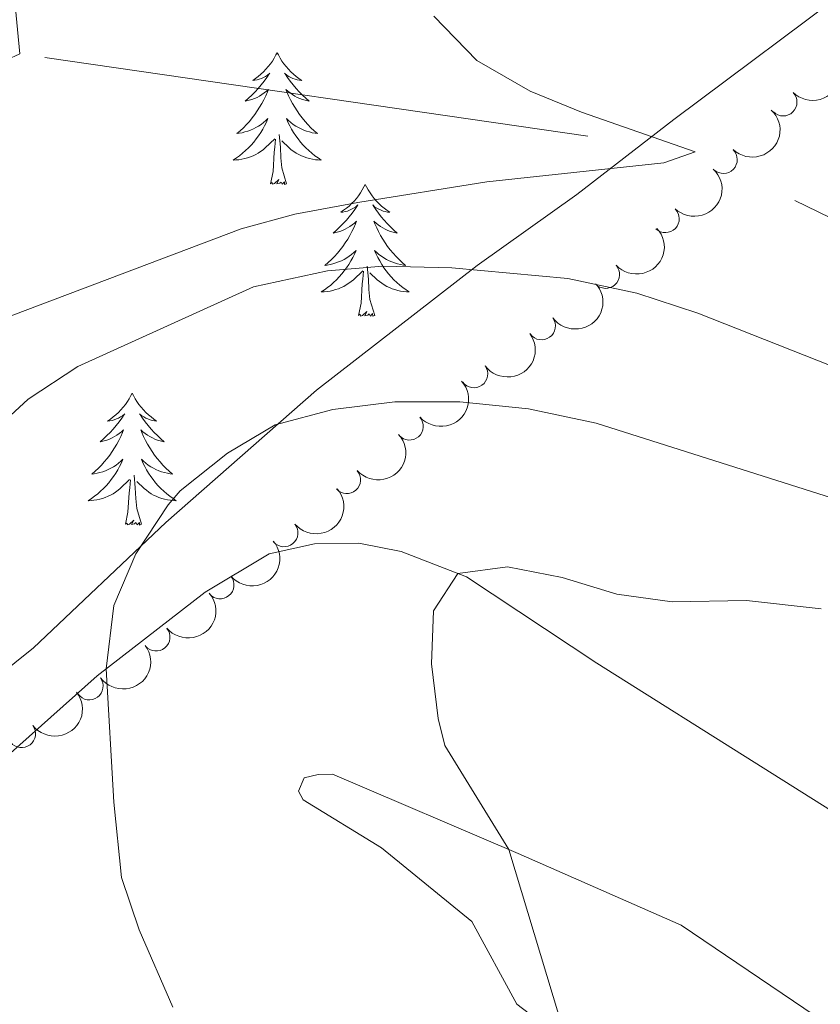
# Model space of a CAD drawing. Units: metres. Extents: x 647907 to 652425, y 715942 to 719008.
# Drawn here: x 649270 to 649342, y 717043 to 717132 of the extents above; entities that cross this region are included whole.
import ezdxf

# ---------------------------------------------------------------- set-up
doc = ezdxf.new("R2010")
doc.units = ezdxf.units.M
doc.header["$MEASUREMENT"] = 0
doc.linetypes.add('DGN Style 3', pattern=[69.44459647706422, 49.60328319790301, -19.84131327916121])
for name, color, linetype, lineweight in [('Carátula', 7, 'Continuous', 5), ('Elementos auxiliares', 7, 'Continuous', 5), ('Entidades rústicas y varios', 7, 'Continuous', 5), ('Hidrografía', 7, 'Continuous', 5), ('Otros límites administrativos', 7, 'Continuous', 5), ('Relieve y altimetría', 7, 'Continuous', 5)]:
    doc.layers.add(name, color=color, linetype=linetype, lineweight=lineweight)

msp = doc.modelspace()

# ---------------------------------------------------------------- linework, layer by layer
at = {"layer": 'Carátula', "color": 7, "linetype": 'Continuous', "lineweight": 5}
msp.add_3dface([(647970.8800000001, 715942.27), (652424.8300000001, 716038.8), (652360.48, 719008.1200000001), (647906.52, 718911.5800000001)], dxfattribs=at)
at = {"layer": 'Elementos auxiliares', "color": 250, "linetype": 'Continuous', "lineweight": 5}
msp.add_3dface([(652256.46, 716429), (648837.1799999999, 716354.8900000001), (648787.6000000001, 718668.3400000001), (652205.76, 718742.46)], dxfattribs=at)
at = {"layer": 'Entidades rústicas y varios', "color": 92, "linetype": 'Continuous', "lineweight": 5, "flags": 128}
for points in [[(649293.1000000001, 717129.1599999999), (649292.99, 717128.95), (649292.8400000001, 717128.6699999999), (649292.6699999999, 717128.3999999999), (649292.49, 717128.1499999999), (649292.3, 717127.8999999999), (649292.0900000001, 717127.6599999999), (649291.8700000001, 717127.44), (649291.6399999999, 717127.22), (649291.3999999999, 717127.02), (649291.1499999999, 717126.8300000001), (649290.8899999999, 717126.6499999999), (649291.0900000001, 717126.6699999999), (649291.29, 717126.71), (649291.49, 717126.76), (649291.6799999999, 717126.8300000001), (649291.8700000001, 717126.9199999999), (649292.05, 717127.02), (649292.23, 717127.1300000001), (649292.4299999999, 717127.3200000001), (649292.3899999999, 717127.26), (649292.1599999999, 717126.9099999999), (649291.9199999999, 717126.5700000001), (649291.6599999999, 717126.25), (649291.3999999999, 717125.9299999999), (649291.1200000001, 717125.6300000001), (649290.8200000001, 717125.3300000001), (649290.52, 717125.05), (649290.21, 717124.78), (649290.3300000001, 717124.8), (649290.5800000001, 717124.8600000001), (649290.8200000001, 717124.9299999999), (649291.06, 717125.02), (649291.29, 717125.1200000001), (649291.51, 717125.24), (649291.72, 717125.3700000001), (649291.9299999999, 717125.52), (649292.1300000001, 717125.6799999999), (649292.3200000001, 717125.8400000001), (649292.23, 717125.6200000001), (649292.0700000001, 717125.26), (649291.8999999999, 717124.9099999999), (649291.72, 717124.56), (649291.52, 717124.22), (649291.3, 717123.8900000001), (649291.0800000001, 717123.5700000001), (649290.8400000001, 717123.26), (649290.5900000001, 717122.95), (649290.3200000001, 717122.6599999999), (649290.05, 717122.3800000001), (649289.76, 717122.1100000001), (649289.46, 717121.8500000001), (649289.6599999999, 717121.8800000001), (649289.9299999999, 717121.9199999999), (649290.19, 717121.99), (649290.45, 717122.0700000001), (649290.7, 717122.1599999999), (649290.95, 717122.27), (649291.19, 717122.3900000001), (649291.4299999999, 717122.53), (649291.6499999999, 717122.6799999999), (649291.8700000001, 717122.8400000001), (649292.0700000001, 717123.02), (649292.27, 717123.21), (649292.1300000001, 717122.8800000001), (649291.97, 717122.56), (649291.8, 717122.24), (649291.6200000001, 717121.94), (649291.4199999999, 717121.6400000001), (649291.21, 717121.3600000001), (649290.99, 717121.0800000001), (649290.76, 717120.81), (649290.51, 717120.55), (649290.25, 717120.31), (649289.98, 717120.0700000001), (649289.7, 717119.8500000001), (649289.4199999999, 717119.6400000001), (649289.1200000001, 717119.45), (649289.3899999999, 717119.46), (649289.6499999999, 717119.48), (649289.9199999999, 717119.52), (649290.1699999999, 717119.5800000001), (649290.4299999999, 717119.6499999999), (649290.6799999999, 717119.74), (649290.9199999999, 717119.8400000001), (649291.1599999999, 717119.96), (649291.3899999999, 717120.0900000001), (649291.6100000001, 717120.24), (649291.8300000001, 717120.3900000001), (649292.03, 717120.56), (649292.8800000001, 717121.3600000001)], [(649293.1000000001, 717129.1599999999), (649293.22, 717128.95), (649293.3700000001, 717128.6699999999), (649293.54, 717128.3999999999), (649293.72, 717128.1499999999), (649293.9199999999, 717127.8999999999), (649294.1200000001, 717127.6599999999), (649294.3400000001, 717127.44), (649294.5700000001, 717127.22), (649294.81, 717127.02), (649295.06, 717126.8300000001), (649295.3200000001, 717126.6499999999), (649295.1200000001, 717126.6699999999), (649294.9199999999, 717126.71), (649294.72, 717126.76), (649294.53, 717126.8300000001), (649294.3400000001, 717126.9199999999), (649294.1599999999, 717127.02), (649293.98, 717127.1300000001), (649293.78, 717127.3200000001), (649293.8200000001, 717127.26), (649294.05, 717126.9099999999), (649294.29, 717126.5700000001), (649294.55, 717126.25), (649294.8200000001, 717125.9299999999), (649295.1000000001, 717125.6300000001), (649295.3899999999, 717125.3300000001), (649295.69, 717125.05), (649296, 717124.78), (649295.8800000001, 717124.8), (649295.6300000001, 717124.8600000001), (649295.3899999999, 717124.9299999999), (649295.1599999999, 717125.02), (649294.9199999999, 717125.1200000001), (649294.7, 717125.24), (649294.48, 717125.3700000001), (649294.28, 717125.52), (649294.0800000001, 717125.6799999999), (649293.8899999999, 717125.8400000001), (649293.98, 717125.6200000001), (649294.1399999999, 717125.26), (649294.31, 717124.9099999999), (649294.49, 717124.56), (649294.69, 717124.22), (649294.9099999999, 717123.8900000001), (649295.1300000001, 717123.5700000001), (649295.3700000001, 717123.26), (649295.6200000001, 717122.95), (649295.8899999999, 717122.6599999999), (649296.1599999999, 717122.3800000001), (649296.45, 717122.1100000001), (649296.75, 717121.8500000001), (649296.55, 717121.8800000001), (649296.28, 717121.9199999999), (649296.02, 717121.99), (649295.76, 717122.0700000001), (649295.51, 717122.1599999999), (649295.26, 717122.27), (649295.02, 717122.3900000001), (649294.78, 717122.53), (649294.56, 717122.6799999999), (649294.3400000001, 717122.8400000001), (649294.1399999999, 717123.02), (649293.94, 717123.21), (649294.0800000001, 717122.8800000001), (649294.24, 717122.56), (649294.4099999999, 717122.24), (649294.5900000001, 717121.94), (649294.79, 717121.6400000001), (649295, 717121.3600000001), (649295.22, 717121.0800000001), (649295.45, 717120.81), (649295.7, 717120.55), (649295.96, 717120.31), (649296.23, 717120.0700000001), (649296.51, 717119.8500000001), (649296.8, 717119.6400000001), (649297.0800000001, 717119.45), (649296.8200000001, 717119.46), (649296.56, 717119.48), (649296.3, 717119.52), (649296.04, 717119.5800000001), (649295.78, 717119.6499999999), (649295.53, 717119.74), (649295.29, 717119.8400000001), (649295.05, 717119.96), (649294.8200000001, 717120.0900000001), (649294.6000000001, 717120.24), (649294.3800000001, 717120.3900000001), (649294.1799999999, 717120.56), (649293.52, 717121.1799999999)], [(649292.49, 717117.31), (649292.73, 717118.4299999999), (649292.8400000001, 717120.1699999999), (649292.8899999999, 717120.6100000001), (649292.96, 717121.3300000001)], [(649293.96, 717117.31), (649293.53, 717118.75), (649293.44, 717119.6599999999), (649293.3899999999, 717120.6100000001), (649293.29, 717121.77)], [(649293.96, 717117.31), (649293.78, 717117.25), (649293.76, 717117.48), (649293.5700000001, 717117.26), (649293.45, 717117.47), (649293.3300000001, 717117.3600000001), (649293.06, 717117.3), (649293.26, 717117.7), (649292.8700000001, 717117.3200000001), (649292.6799999999, 717117.26), (649292.6399999999, 717117.4199999999), (649292.49, 717117.31)], [(649301.06, 717117.25), (649300.95, 717117.03), (649300.8, 717116.75), (649300.6300000001, 717116.49), (649300.45, 717116.23), (649300.26, 717115.98), (649300.05, 717115.74), (649299.8300000001, 717115.52), (649299.6000000001, 717115.3), (649299.3600000001, 717115.1000000001), (649299.1100000001, 717114.9099999999), (649298.8500000001, 717114.73), (649299.05, 717114.75), (649299.25, 717114.79), (649299.45, 717114.8400000001), (649299.6399999999, 717114.9099999999), (649299.8300000001, 717115), (649300.01, 717115.1000000001), (649300.19, 717115.21), (649300.3899999999, 717115.3999999999), (649300.3500000001, 717115.3400000001), (649300.1200000001, 717114.99), (649299.8800000001, 717114.6599999999), (649299.6200000001, 717114.3300000001), (649299.3600000001, 717114.01), (649299.0800000001, 717113.71), (649298.78, 717113.4099999999), (649298.48, 717113.1300000001), (649298.1699999999, 717112.8600000001), (649298.29, 717112.8800000001), (649298.54, 717112.94), (649298.78, 717113.01), (649299.02, 717113.1000000001), (649299.25, 717113.2), (649299.47, 717113.3200000001), (649299.6799999999, 717113.45), (649299.8899999999, 717113.6000000001), (649300.0900000001, 717113.76), (649300.28, 717113.9299999999), (649300.19, 717113.7), (649300.03, 717113.3400000001), (649299.8600000001, 717112.99), (649299.6799999999, 717112.6400000001), (649299.48, 717112.3), (649299.26, 717111.97), (649299.04, 717111.6499999999), (649298.8, 717111.3400000001), (649298.55, 717111.03), (649298.28, 717110.74), (649298.01, 717110.46), (649297.72, 717110.19), (649297.4199999999, 717109.9299999999), (649297.6200000001, 717109.96), (649297.8899999999, 717110), (649298.1499999999, 717110.0700000001), (649298.4099999999, 717110.1499999999), (649298.6599999999, 717110.24), (649298.9099999999, 717110.3500000001), (649299.1499999999, 717110.47), (649299.3899999999, 717110.6100000001), (649299.6100000001, 717110.76), (649299.8300000001, 717110.9199999999), (649300.03, 717111.1000000001), (649300.23, 717111.29), (649300.0900000001, 717110.96), (649299.9299999999, 717110.6400000001), (649299.76, 717110.3300000001), (649299.5800000001, 717110.02), (649299.3800000001, 717109.72), (649299.1699999999, 717109.44), (649298.95, 717109.1599999999), (649298.72, 717108.8900000001), (649298.47, 717108.6300000001), (649298.21, 717108.3900000001), (649297.94, 717108.1499999999), (649297.6599999999, 717107.9299999999), (649297.3800000001, 717107.72), (649297.0800000001, 717107.53), (649297.3500000001, 717107.54), (649297.6100000001, 717107.56), (649297.8800000001, 717107.6100000001), (649298.1300000001, 717107.6599999999), (649298.3899999999, 717107.74), (649298.6399999999, 717107.8200000001), (649298.8800000001, 717107.9199999999), (649299.1200000001, 717108.04), (649299.3500000001, 717108.1699999999), (649299.5700000001, 717108.3200000001), (649299.79, 717108.48), (649299.99, 717108.6400000001), (649300.8400000001, 717109.44)], [(649301.06, 717117.25), (649301.1799999999, 717117.03), (649301.3300000001, 717116.75), (649301.5, 717116.49), (649301.6799999999, 717116.23), (649301.8800000001, 717115.98), (649302.0800000001, 717115.74), (649302.3, 717115.52), (649302.53, 717115.3), (649302.77, 717115.1000000001), (649303.02, 717114.9099999999), (649303.28, 717114.73), (649303.0800000001, 717114.75), (649302.8800000001, 717114.79), (649302.6799999999, 717114.8400000001), (649302.49, 717114.9099999999), (649302.3, 717115), (649302.1200000001, 717115.1000000001), (649301.94, 717115.21), (649301.74, 717115.3999999999), (649301.78, 717115.3400000001), (649302.01, 717114.99), (649302.25, 717114.6599999999), (649302.51, 717114.3300000001), (649302.78, 717114.01), (649303.06, 717113.71), (649303.3500000001, 717113.4099999999), (649303.6499999999, 717113.1300000001), (649303.96, 717112.8600000001), (649303.8400000001, 717112.8800000001), (649303.5900000001, 717112.94), (649303.3500000001, 717113.01), (649303.1200000001, 717113.1000000001), (649302.8800000001, 717113.2), (649302.6599999999, 717113.3200000001), (649302.44, 717113.45), (649302.24, 717113.6000000001), (649302.04, 717113.76), (649301.8500000001, 717113.9299999999), (649301.94, 717113.7), (649302.1000000001, 717113.3400000001), (649302.27, 717112.99), (649302.45, 717112.6400000001), (649302.6499999999, 717112.3), (649302.8700000001, 717111.97), (649303.0900000001, 717111.6499999999), (649303.3300000001, 717111.3400000001), (649303.5800000001, 717111.03), (649303.8500000001, 717110.74), (649304.1200000001, 717110.46), (649304.4099999999, 717110.19), (649304.71, 717109.9299999999), (649304.51, 717109.96), (649304.24, 717110), (649303.98, 717110.0700000001), (649303.72, 717110.1499999999), (649303.47, 717110.24), (649303.22, 717110.3500000001), (649302.98, 717110.47), (649302.74, 717110.6100000001), (649302.52, 717110.76), (649302.3, 717110.9199999999), (649302.1000000001, 717111.1000000001), (649301.8999999999, 717111.29), (649302.04, 717110.96), (649302.2, 717110.6400000001), (649302.3700000001, 717110.3300000001), (649302.55, 717110.02), (649302.75, 717109.72), (649302.96, 717109.44), (649303.1799999999, 717109.1599999999), (649303.4099999999, 717108.8900000001), (649303.6599999999, 717108.6300000001), (649303.9199999999, 717108.3900000001), (649304.19, 717108.1499999999), (649304.47, 717107.9299999999), (649304.76, 717107.72), (649305.04, 717107.53), (649304.78, 717107.54), (649304.52, 717107.56), (649304.26, 717107.6100000001), (649304, 717107.6599999999), (649303.74, 717107.74), (649303.49, 717107.8200000001), (649303.25, 717107.9199999999), (649303.01, 717108.04), (649302.78, 717108.1699999999), (649302.56, 717108.3200000001), (649302.3400000001, 717108.48), (649302.1399999999, 717108.6400000001), (649301.48, 717109.26)], [(649301.9199999999, 717105.3999999999), (649301.49, 717106.8400000001), (649301.3999999999, 717107.74), (649301.3500000001, 717108.69), (649301.25, 717109.8500000001)], [(649300.45, 717105.3999999999), (649300.69, 717106.51), (649300.8, 717108.26), (649300.8500000001, 717108.69), (649300.9199999999, 717109.4099999999)], [(649301.9199999999, 717105.3999999999), (649301.74, 717105.3300000001), (649301.72, 717105.5700000001), (649301.53, 717105.3400000001), (649301.4099999999, 717105.55), (649301.29, 717105.44), (649301.02, 717105.3800000001), (649301.22, 717105.78), (649300.8300000001, 717105.3999999999), (649300.6399999999, 717105.3400000001), (649300.6000000001, 717105.51), (649300.45, 717105.3999999999)], [(649280, 717098.3800000001), (649279.8899999999, 717098.1599999999), (649279.73, 717097.8800000001), (649279.56, 717097.6200000001), (649279.3800000001, 717097.3600000001), (649279.19, 717097.1100000001), (649278.98, 717096.8800000001), (649278.76, 717096.6499999999), (649278.53, 717096.4299999999), (649278.29, 717096.23), (649278.04, 717096.04), (649277.78, 717095.8600000001), (649277.98, 717095.8800000001), (649278.1799999999, 717095.9199999999), (649278.3800000001, 717095.98), (649278.5800000001, 717096.05), (649278.76, 717096.1300000001), (649278.95, 717096.23), (649279.1200000001, 717096.3400000001), (649279.3200000001, 717096.53), (649279.28, 717096.47), (649279.05, 717096.1200000001), (649278.81, 717095.79), (649278.56, 717095.46), (649278.29, 717095.1400000001), (649278.01, 717094.8400000001), (649277.72, 717094.55), (649277.4099999999, 717094.26), (649277.1000000001, 717093.99), (649277.22, 717094.02), (649277.47, 717094.0700000001), (649277.71, 717094.1499999999), (649277.95, 717094.23), (649278.1799999999, 717094.3400000001), (649278.3999999999, 717094.46), (649278.6200000001, 717094.5900000001), (649278.8200000001, 717094.73), (649279.02, 717094.8900000001), (649279.21, 717095.06), (649279.1200000001, 717094.8400000001), (649278.96, 717094.48), (649278.79, 717094.1200000001), (649278.6100000001, 717093.77), (649278.4099999999, 717093.4299999999), (649278.2, 717093.1000000001), (649277.97, 717092.78), (649277.73, 717092.47), (649277.48, 717092.1699999999), (649277.22, 717091.8700000001), (649276.94, 717091.5900000001), (649276.6499999999, 717091.3200000001), (649276.3600000001, 717091.06), (649276.55, 717091.0900000001), (649276.8200000001, 717091.1400000001), (649277.0800000001, 717091.2), (649277.3400000001, 717091.28), (649277.6000000001, 717091.3700000001), (649277.8400000001, 717091.48), (649278.0800000001, 717091.6000000001), (649278.3200000001, 717091.74), (649278.54, 717091.8900000001), (649278.76, 717092.06), (649278.97, 717092.23), (649279.1599999999, 717092.4199999999), (649279.02, 717092.0900000001), (649278.8600000001, 717091.77), (649278.7, 717091.46), (649278.51, 717091.1499999999), (649278.3200000001, 717090.8600000001), (649278.1100000001, 717090.5700000001), (649277.8800000001, 717090.29), (649277.6499999999, 717090.02), (649277.3999999999, 717089.76), (649277.1399999999, 717089.52), (649276.8800000001, 717089.28), (649276.6000000001, 717089.06), (649276.31, 717088.8500000001), (649276.02, 717088.6599999999), (649276.28, 717088.6699999999), (649276.54, 717088.7), (649276.81, 717088.74), (649277.0700000001, 717088.8), (649277.3200000001, 717088.8700000001), (649277.5700000001, 717088.95), (649277.8200000001, 717089.06), (649278.05, 717089.1699999999), (649278.28, 717089.3), (649278.5, 717089.45), (649278.72, 717089.6100000001), (649278.9199999999, 717089.78), (649279.77, 717090.5800000001)], [(649280, 717098.3800000001), (649280.1100000001, 717098.1599999999), (649280.26, 717097.8800000001), (649280.4299999999, 717097.6200000001), (649280.6100000001, 717097.3600000001), (649280.81, 717097.1100000001), (649281.01, 717096.8800000001), (649281.23, 717096.6499999999), (649281.46, 717096.4299999999), (649281.7, 717096.23), (649281.95, 717096.04), (649282.21, 717095.8600000001), (649282.02, 717095.8800000001), (649281.81, 717095.9199999999), (649281.6100000001, 717095.98), (649281.4199999999, 717096.05), (649281.23, 717096.1300000001), (649281.05, 717096.23), (649280.8700000001, 717096.3400000001), (649280.6699999999, 717096.53), (649280.71, 717096.47), (649280.94, 717096.1200000001), (649281.1799999999, 717095.79), (649281.44, 717095.46), (649281.71, 717095.1400000001), (649281.99, 717094.8400000001), (649282.28, 717094.55), (649282.5800000001, 717094.26), (649282.8999999999, 717093.99), (649282.77, 717094.02), (649282.52, 717094.0700000001), (649282.28, 717094.1499999999), (649282.05, 717094.23), (649281.8200000001, 717094.3400000001), (649281.5900000001, 717094.46), (649281.3800000001, 717094.5900000001), (649281.1699999999, 717094.73), (649280.97, 717094.8900000001), (649280.79, 717095.06), (649280.8700000001, 717094.8400000001), (649281.03, 717094.48), (649281.2, 717094.1200000001), (649281.3899999999, 717093.77), (649281.5900000001, 717093.4299999999), (649281.8, 717093.1000000001), (649282.02, 717092.78), (649282.26, 717092.47), (649282.52, 717092.1699999999), (649282.78, 717091.8700000001), (649283.05, 717091.5900000001), (649283.3400000001, 717091.3200000001), (649283.6399999999, 717091.06), (649283.44, 717091.0900000001), (649283.1799999999, 717091.1400000001), (649282.9099999999, 717091.2), (649282.6499999999, 717091.28), (649282.3999999999, 717091.3700000001), (649282.1499999999, 717091.48), (649281.9099999999, 717091.6000000001), (649281.6799999999, 717091.74), (649281.45, 717091.8900000001), (649281.23, 717092.06), (649281.03, 717092.23), (649280.8300000001, 717092.4199999999), (649280.97, 717092.0900000001), (649281.1300000001, 717091.77), (649281.3, 717091.46), (649281.48, 717091.1499999999), (649281.6799999999, 717090.8600000001), (649281.8899999999, 717090.5700000001), (649282.1100000001, 717090.29), (649282.3500000001, 717090.02), (649282.5900000001, 717089.76), (649282.8500000001, 717089.52), (649283.1200000001, 717089.28), (649283.3999999999, 717089.06), (649283.69, 717088.8500000001), (649283.98, 717088.6599999999), (649283.71, 717088.6699999999), (649283.45, 717088.7), (649283.19, 717088.74), (649282.9299999999, 717088.8), (649282.6699999999, 717088.8700000001), (649282.4199999999, 717088.95), (649282.1799999999, 717089.06), (649281.94, 717089.1699999999), (649281.71, 717089.3), (649281.49, 717089.45), (649281.28, 717089.6100000001), (649281.0700000001, 717089.78), (649280.4199999999, 717090.3999999999)], [(649280.8500000001, 717086.53), (649280.4199999999, 717087.97), (649280.3300000001, 717088.8700000001), (649280.28, 717089.8200000001), (649280.1799999999, 717090.98)], [(649279.3800000001, 717086.53), (649279.6200000001, 717087.6400000001), (649279.74, 717089.3900000001), (649279.78, 717089.8200000001), (649279.8500000001, 717090.54)], [(649280.8500000001, 717086.53), (649280.6699999999, 717086.46), (649280.6599999999, 717086.7), (649280.46, 717086.48), (649280.3400000001, 717086.6799999999), (649280.22, 717086.5700000001), (649279.95, 717086.52), (649280.1499999999, 717086.9099999999), (649279.76, 717086.53), (649279.5800000001, 717086.48), (649279.54, 717086.6400000001), (649279.3800000001, 717086.53)]]:
    msp.add_lwpolyline(points, dxfattribs=at)
at = {"layer": 'Entidades rústicas y varios', "color": 92, "linetype": 'Continuous', "lineweight": 5}
for points in [[(649205.69, 717013.1400000001, 532.83), (649211.02, 717019.1400000001, 533.01), (649217.3600000001, 717024.9199999999, 533.19), (649227.55, 717032.8600000001, 533.25), (649237.99, 717040.03, 534.33), (649247.3999999999, 717048.3200000001, 535.34), (649257.77, 717056.3200000001, 536.42), (649267.5900000001, 717064.6100000001, 538.33), (649276.8200000001, 717072.8300000001, 539.82), (649286.6000000001, 717080.4099999999, 541.97), (649292.3899999999, 717083.8500000001, 542.86), (649296.49, 717084.76, 543.16), (649300.49, 717084.8300000001, 543.34), (649304.3200000001, 717084.06, 543.76), (649310.21, 717081.78, 545.19), (649321.99, 717073.99, 545.91), (649352.06, 717055.06, 549.61)], [(649343.77, 717040.71, 548.35), (649329.6300000001, 717050.3, 546.74), (649314.8899999999, 717056.79, 545.13), (649298.1100000001, 717063.96, 542.5600000000001), (649296.8, 717063.9299999999, 542.38), (649295.55, 717063.6100000001, 542.38), (649295.03, 717062.4099999999, 542.38), (649295.46, 717061.6400000001, 542.44), (649302.53, 717057.29, 543.4), (649310.7, 717050.6200000001, 544.0600000000001), (649314.77, 717043.1699999999, 544.35), (649320.1000000001, 717039.0900000001, 545.13), (649327.47, 717034.1400000001, 545.73), (649334.98, 717028.0800000001, 546.32), (649342.5800000001, 717019.97, 546.62)]]:
    msp.add_polyline3d(points, dxfattribs=at)
at = {"layer": 'Entidades rústicas y varios', "color": 92, "linetype": 'Continuous', "lineweight": 5, "extrusion": (0.001761527483523137, 0.2259823861209609, 0.9741297953476229)}
msp.add_arc((-643731.9741866267, -703361.220287299, 163732.7586727416), 2.516055640060343, 45.36446333574664, 225.9090503451193, dxfattribs=at)
at = {"layer": 'Entidades rústicas y varios', "color": 92, "linetype": 'Continuous', "lineweight": 5}
for centre, radius, start, end in [((649338.8410726117, 717124.6908939162, 545.2995655505925), 1.250091938746999, 224.9064510604489, 44.12000547944429), ((649333.4405518775, 717119.4889499301, 545.4095930270402), 1.250091938746999, 226.4816113935391, 45.69516581253452), ((649328.1942118411, 717114.1473551167, 545.8492304602468), 1.250091938746999, 226.4816113935391, 45.69516581253452), ((649322.7997822962, 717109.1057469705, 547.0700674609437), 1.250091938746998, 222.5390879369491, 41.75264235594454), ((649316.998875371, 717104.455094002, 547.6534938329158), 1.250091938746999, 216.3016380713211, 35.5151924903165), ((649310.8807950206, 717100.1175618451, 547.7235481880742), 1.250091938746999, 216.3016380713211, 35.5151924903165), ((649305.0627372088, 717095.3916226614, 547.6500166048189), 1.250091938746998, 221.3606131135875, 40.57416753258295), ((649299.3981015661, 717090.5544737598, 546.9662585542047), 1.250091938746999, 221.6278947479322, 40.84144916692762), ((649293.7291849945, 717085.7537139584, 545.9606849987981), 1.250091938746999, 220.1326539546252, 39.34620837362063), ((649287.9458442538, 717081.0425656026, 545.1809087191763), 1.250091938746999, 220.1326539546252, 39.34620837362063), ((649282.162503513, 717076.3314172465, 544.4011324395545), 1.250091938746999, 220.1326539546252, 39.34620837362063), ((649276.1220779575, 717071.9133735434, 543.9706174444694), 1.250091938746998, 216.431689796654, 35.64524421564944), ((649270.0064830019, 717067.5908231926, 543.55), 1.250091938746999, 217.7099582334189, 36.92351265241435)]:
    msp.add_arc(centre, radius, start, end, dxfattribs=at)
at = {"layer": 'Entidades rústicas y varios', "color": 92, "linetype": 'Continuous', "lineweight": 5, "extrusion": (-0.004451003260857581, 0.2259454146159423, 0.9741297953476231)}
for centre in [(-663334.2727400651, -685853.1727129256, 159671.1638433369), (-663328.922211567, -685847.9716191378, 159670.4085498815)]:
    msp.add_arc(centre, 2.516055640060342, 45.36446333574664, 225.9090503451193, dxfattribs=at)
at = {"layer": 'Entidades rústicas y varios', "color": 92, "linetype": 'Continuous', "lineweight": 5, "extrusion": (0.01109457129012029, 0.2257167523775909, 0.974129795347623)}
msp.add_arc((-613337.208540464, -728646.8095769895, 169600.6029043628), 2.516055640060342, 45.36446333574664, 225.9090503451193, dxfattribs=at)
at = {"layer": 'Entidades rústicas y varios', "color": 92, "linetype": 'Continuous', "lineweight": 5, "extrusion": (0.03555282265641126, 0.2231751299252675, 0.974129795347623)}
for centre in [(-528418.579380604, -789241.4479450714, 183658.6067396867), (-528413.2198696662, -789236.3218083106, 183657.489437393)]:
    msp.add_arc(centre, 2.516055640060342, 45.36446333574663, 225.9090503451192, dxfattribs=at)
at = {"layer": 'Entidades rústicas y varios', "color": 92, "linetype": 'Continuous', "lineweight": 5, "extrusion": (0.01573449939877055, 0.2254408289211791, 0.9741297953476229)}
msp.add_arc((-597804.2531757192, -740766.003174532, 172412.7409302416), 2.516055640060343, 45.36446333574664, 225.9090503451193, dxfattribs=at)
at = {"layer": 'Entidades rústicas y varios', "color": 92, "linetype": 'Continuous', "lineweight": 5, "extrusion": (0.01468266304254713, 0.2255117762379101, 0.9741297953476231)}
msp.add_arc((-601340.3816881687, -738036.4787597343, 171778.8141777833), 2.516055640060342, 45.36446333574665, 225.9090503451193, dxfattribs=at)
at = {"layer": 'Entidades rústicas y varios', "color": 92, "linetype": 'Continuous', "lineweight": 5, "extrusion": (0.02056214817227876, 0.2250518604200807, 0.9741297953476229)}
for centre in [(-581357.4693562216, -753065.5188901675, 175264.3825006578), (-581352.1386590565, -753060.6122799907, 175262.4437267386), (-581346.8079618914, -753055.7056698141, 175260.5049528195)]:
    msp.add_arc(centre, 2.516055640060342, 45.36446333574664, 225.9090503451193, dxfattribs=at)
at = {"layer": 'Entidades rústicas y varios', "color": 92, "linetype": 'Continuous', "lineweight": 5, "extrusion": (0.03504616172021574, 0.2232552538344366, 0.974129795347623)}
msp.add_arc((-530221.1834010588, -788034.3706720695, 183374.7951088371), 2.516055640060342, 45.36446333574663, 225.9090503451192, dxfattribs=at)
at = {"layer": 'Entidades rústicas y varios', "color": 92, "linetype": 'Continuous', "lineweight": 5, "extrusion": (0.03005703025809188, 0.2239815098352147, 0.9741297953476229)}
msp.add_arc((-548132.9506135056, -776311.1692843557, 180654.6872366875), 2.516055640060342, 45.36446333574663, 225.9090503451193, dxfattribs=at)
at = {"layer": 'Hidrografía', "color": 142, "linetype": 'DGN Style 3', "lineweight": 15, "extrusion": (-0.05980984798180133, 0.01822787042350371, 0.9980433491708754), "elevation": -25235.84398167295, "flags": 128}
msp.add_lwpolyline([(-875257.8476069935, 411352.8245447979), (-875267.2866966024, 411293.8088876605), (-875257.9450709182, 411232.7140881307)], dxfattribs=at)
at = {"layer": 'Hidrografía', "color": 142, "linetype": 'DGN Style 3', "lineweight": 15}
for points in [[(649493.56, 717546.04, 590.16), (649492.56, 717544.8200000001, 590), (649470.1399999999, 717515.1400000001, 585), (649458, 717502.3400000001, 580), (649439.4199999999, 717479.4099999999, 575), (649432.29, 717461.02, 570), (649406.6699999999, 717439.74, 565), (649382.1300000001, 717406.8999999999, 560), (649357.22, 717368.8500000001, 555), (649341.1100000001, 717342.05, 550), (649317.72, 717308.81, 545), (649304.1599999999, 717270.98, 540), (649283.6799999999, 717224.1699999999, 535), (649266.8800000001, 717161.1100000001, 530), (649269.8300000001, 717129.05, 526.1800000000001)], [(649269.8300000001, 717129.05, 526.1800000000001), (649243.8200000001, 717117.05, 525), (649185.98, 717085.8200000001, 522.61), (649147.6599999999, 717072.73, 520), (649099.6799999999, 717071.4099999999, 517.73), (649080.31, 717059.7, 516.19)]]:
    msp.add_polyline3d(points, dxfattribs=at)
at = {"layer": 'Otros límites administrativos', "color": 250, "linetype": 'Continuous', "lineweight": 5, "ltscale": 0.5}
msp.add_polyline3d([(649132.79, 716981.1699999999, 521.8100000000001), (649149.02, 716989.52, 524.08), (649165.9099999999, 716997.1200000001, 528.13), (649177.6000000001, 717003.22, 530.64), (649189.6699999999, 717010.21, 531.61), (649199.19, 717017.1499999999, 531.87), (649206.05, 717023.3999999999, 532.12), (649217.04, 717032.78, 532.42), (649229.1799999999, 717042.19, 532.96), (649240.3200000001, 717050.8200000001, 534.28), (649254.3300000001, 717061.9199999999, 535.9), (649271.0800000001, 717075.3700000001, 538.52), (649283.05, 717086.6799999999, 540.2), (649296.6699999999, 717098.6699999999, 539.17), (649311.1799999999, 717109.9099999999, 534.75), (649320.2, 717116.3300000001, 531.07), (649328.96, 717123.1200000001, 530.37), (649345.74, 717135.6799999999, 533.92)], dxfattribs=at)
at = {"layer": 'Relieve y altimetría', "color": 30, "linetype": 'Continuous', "lineweight": 5, "flags": 128}
for points, elevation in [([(649307.27, 717132.45), (649311.1599999999, 717128.46), (649315.98, 717125.6699999999), (649320.6000000001, 717123.77), (649330.8800000001, 717120.21), (649328.04, 717119.2), (649312.0700000001, 717117.49), (649300.3999999999, 717115.6100000001), (649294.69, 717114.55), (649289.8600000001, 717113.24), (649268.1100000001, 717105.01), (649258.69, 717100.47), (649253.44, 717097.1100000001), (649249.45, 717094.0900000001), (649240.03, 717085.4099999999), (649236.69, 717081.7), (649225.25, 717070.5900000001), (649214.6499999999, 717058.3800000001), (649206.5, 717050.44)], 530), ([(649346.76, 717099.4299999999), (649331.1300000001, 717105.6000000001), (649325.6100000001, 717107.4099999999), (649319.3800000001, 717108.74), (649308.8899999999, 717109.72), (649302.6399999999, 717109.8700000001), (649297.6599999999, 717109.4299999999), (649290.97, 717108), (649275.1000000001, 717100.79), (649270.6100000001, 717097.8500000001), (649262.3200000001, 717090.23), (649255.49, 717082.06), (649248.8500000001, 717072.6300000001), (649246.79, 717068.19), (649245.8800000001, 717063.3), (649245.44, 717052.98), (649244.8500000001, 717047.9299999999), (649242.29, 717040.48)], 535), ([(649350.1499999999, 717086.73), (649321.9299999999, 717095.6599999999), (649315.8200000001, 717096.98), (649309.6000000001, 717097.5900000001), (649303.75, 717097.6100000001), (649298.1499999999, 717096.9099999999), (649292.9199999999, 717095.51), (649288.6100000001, 717092.97), (649284.3500000001, 717089.55), (649283.25, 717088.29), (649280.3200000001, 717083.8700000001), (649278.3400000001, 717079.19), (649277.6399999999, 717073.46), (649278.3300000001, 717061.4199999999), (649279.04, 717054.6200000001), (649280.6200000001, 717049.8800000001), (649283.6699999999, 717042.8800000001)], 540), ([(649342.28, 717078.8800000001), (649335.53, 717079.6400000001), (649328.8, 717079.52), (649323.8200000001, 717080.23), (649318.8500000001, 717081.71), (649313.9099999999, 717082.7), (649309.4299999999, 717082.0800000001), (649307.22, 717078.7), (649307.06, 717073.9199999999), (649307.6499999999, 717068.97), (649308.27, 717066.54), (649314.04, 717057.1499999999), (649324.3600000001, 717022.98), (649327.44, 717019.04), (649328.8800000001, 717017.96), (649353.0800000001, 716992.8400000001)], 545)]:
    msp.add_lwpolyline(points, dxfattribs=dict(at, elevation=elevation))

doc.saveas('drawing.dxf')
